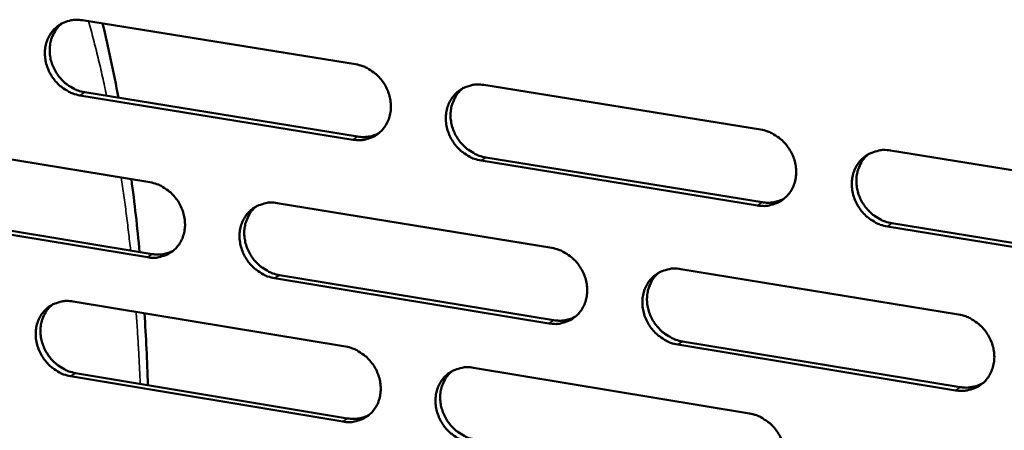
# Model space of a CAD drawing. Units: millimetres. Extents: x 65 to 5840, y 100 to 4100.
# Drawn here: x 5268 to 5346, y 2831 to 2864 of the extents above; entities that cross this region are included whole.
import ezdxf

# ---------------------------------------------------------------- set-up
doc = ezdxf.new("R2010")
doc.units = ezdxf.units.MM
doc.header["$LTSCALE"] = 20
doc.layers.add('Visible (ISO)', color=7, linetype='Continuous', lineweight=50)
doc.layers.add('Visible Narrow (ISO)', color=7, linetype='Continuous', lineweight=35)

msp = doc.modelspace()

# ---------------------------------------------------------------- linework, layer by layer
at = {"layer": 'Visible (ISO)'}
for p, q in [((5273.016, 2863.617), (5294.592, 2860.138)), ((5304.723, 2858.504), (5326.568, 2854.982)), ((5294.379, 2854.18), (5272.82, 2857.682)), ((5273.195, 2857.928), (5294.75, 2854.429)), ((5256.94, 2854.321), (5278.351, 2850.819)), ((5304.871, 2852.785), (5326.694, 2849.242)), ((5336.825, 2853.328), (5358.944, 2849.761)), ((5326.331, 2848.991), (5304.503, 2852.536)), ((5288.404, 2849.174), (5310.081, 2845.628)), ((5278.15, 2844.894), (5256.755, 2848.419)), ((5257.134, 2848.667), (5278.524, 2845.144)), ((5358.682, 2843.736), (5336.581, 2847.326)), ((5336.941, 2847.578), (5359.038, 2843.99)), ((5309.857, 2839.67), (5288.196, 2843.239)), ((5288.568, 2843.49), (5310.223, 2839.924)), ((5320.26, 2843.963), (5342.207, 2840.372)), ((5272.281, 2841.404), (5293.796, 2837.84)), ((5341.959, 2834.381), (5320.028, 2837.995)), ((5320.392, 2838.249), (5342.317, 2834.638)), ((5293.584, 2831.914), (5272.085, 2835.5)), ((5272.46, 2835.752), (5293.954, 2832.169)), ((5303.898, 2836.167), (5325.681, 2832.559))]:
    msp.add_line(p, q, dxfattribs=at)
at = {"layer": 'Visible (ISO)', "flags": 128}
for points in [[(5272.82, 2857.682, -0.036292), (5272.267, 2857.82, -0.057567), (5271.94, 2857.971, -0.016314), (5271.389, 2858.332, -0.035849), (5271.156, 2858.522, -0.0342), (5270.824, 2858.881, -0.034357), (5270.545, 2859.28, -0.034803), (5270.326, 2859.711, -0.034432), (5270.166, 2860.173, -0.036892), (5270.077, 2860.633, -0.036126), (5270.056, 2861.112, -0.040039), (5270.105, 2861.561, -0.039182), (5270.226, 2862.006, -0.043266), (5270.409, 2862.403, -0.042663), (5270.66, 2862.767, -0.045054), (5270.962, 2863.074, -0.044898), (5271.315, 2863.322, -0.044256), (5271.572, 2863.441, -0.021545), (5272.127, 2863.615, -0.064365), (5272.485, 2863.662, -0.043595), (5273.016, 2863.617)], [(5271.4, 2863.369, 0.04031), (5271.037, 2863.025, 0.062639), (5270.853, 2862.76, 0.019151), (5270.608, 2862.246, 0.040119), (5270.521, 2861.987, 0.036267), (5270.445, 2861.551, 0.037108), (5270.434, 2861.118, 0.033797), (5270.487, 2860.664, 0.03446), (5270.599, 2860.229, 0.032572), (5270.774, 2859.799, 0.032837), (5271.001, 2859.399, 0.032726), (5271.28, 2859.031, 0.032515), (5271.606, 2858.701, 0.0342), (5271.824, 2858.531, 0.014961), (5272.359, 2858.196, 0.055389), (5272.669, 2858.057, 0.034579), (5273.195, 2857.928)], [(5294.592, 2860.138, -0.036297), (5295.15, 2860, -0.057524), (5295.48, 2859.848, -0.016325), (5296.035, 2859.485, -0.035868), (5296.27, 2859.295, -0.034362), (5296.605, 2858.934, -0.034484), (5296.886, 2858.532, -0.035029), (5297.107, 2858.099, -0.034645), (5297.267, 2857.635, -0.037138), (5297.355, 2857.171, -0.03639), (5297.375, 2856.691, -0.040238), (5297.324, 2856.239, -0.039428), (5297.2, 2855.793, -0.043327), (5297.014, 2855.394, -0.042787), (5296.76, 2855.029, -0.044922), (5296.454, 2854.722, -0.044827), (5296.097, 2854.473, -0.043986), (5295.837, 2854.354, -0.02137), (5295.277, 2854.181, -0.06405), (5294.915, 2854.134, -0.043339), (5294.379, 2854.18)], [(5304.503, 2852.536, -0.036245), (5303.944, 2852.675, -0.057432), (5303.613, 2852.827, -0.016272), (5303.055, 2853.191, -0.035818), (5302.821, 2853.382, -0.034366), (5302.485, 2853.743, -0.034479), (5302.204, 2854.146, -0.035066), (5301.983, 2854.579, -0.034673), (5301.823, 2855.044, -0.037187), (5301.735, 2855.507, -0.036431), (5301.715, 2855.988, -0.04027), (5301.766, 2856.44, -0.039453), (5301.891, 2856.887, -0.043316), (5302.077, 2857.286, -0.042762), (5302.333, 2857.652, -0.04486), (5302.64, 2857.96, -0.044743), (5302.998, 2858.209, -0.043905), (5303.258, 2858.329, -0.021296), (5303.821, 2858.503, -0.063965), (5304.185, 2858.55, -0.043267), (5304.723, 2858.504)], [(5303.037, 2858.231, 0.040015), (5302.676, 2857.882, 0.062209), (5302.494, 2857.614, 0.018905), (5302.253, 2857.095, 0.039849), (5302.168, 2856.836, 0.036193), (5302.095, 2856.399, 0.037), (5302.086, 2855.966, 0.033793), (5302.142, 2855.512, 0.034442), (5302.256, 2855.079, 0.032551), (5302.434, 2854.65, 0.032829), (5302.664, 2854.251, 0.032619), (5302.945, 2853.884, 0.032445), (5303.272, 2853.556, 0.033951), (5303.491, 2853.388, 0.01475), (5304.03, 2853.052, 0.054975), (5304.341, 2852.914, 0.034309), (5304.871, 2852.785)], [(5326.568, 2854.982, -0.036249), (5327.131, 2854.842, -0.057387), (5327.466, 2854.689, -0.016282), (5328.028, 2854.324, -0.035836), (5328.265, 2854.132, -0.034529), (5328.602, 2853.769, -0.034606), (5328.886, 2853.364, -0.035295), (5329.108, 2852.929, -0.034889), (5329.268, 2852.461, -0.037437), (5329.356, 2851.995, -0.036699), (5329.375, 2851.512, -0.04047), (5329.322, 2851.057, -0.0397), (5329.194, 2850.609, -0.043374), (5329.004, 2850.208, -0.042882), (5328.745, 2849.841, -0.044724), (5328.434, 2849.532, -0.044668), (5328.072, 2849.283, -0.043634), (5327.809, 2849.164, -0.021121), (5327.24, 2848.99, -0.06365), (5326.874, 2848.944, -0.043011), (5326.331, 2848.991)], [(5294.75, 2854.429, 0.042051), (5295.186, 2854.39, 0.042051), (5295.623, 2854.426, 0.040808), (5296.035, 2854.529, 0.040808), (5296.425, 2854.698)], [(5336.581, 2847.326, -0.036196), (5336.015, 2847.466, -0.057295), (5335.68, 2847.62, -0.01623), (5335.117, 2847.986, -0.035786), (5334.88, 2848.178, -0.034533), (5334.542, 2848.542, -0.034601), (5334.258, 2848.947, -0.035332), (5334.036, 2849.383, -0.034918), (5333.875, 2849.85, -0.037486), (5333.787, 2850.317, -0.036741), (5333.769, 2850.8, -0.040503), (5333.822, 2851.255, -0.039724), (5333.95, 2851.704, -0.043362), (5334.141, 2852.106, -0.042857), (5334.401, 2852.473, -0.044662), (5334.713, 2852.783, -0.044585), (5335.077, 2853.032, -0.043554), (5335.34, 2853.152, -0.021048), (5335.912, 2853.327, -0.063565), (5336.28, 2853.374, -0.042939), (5336.825, 2853.328)], [(5335.067, 2853.027, 0.039712), (5334.709, 2852.672, 0.061772), (5334.529, 2852.401, 0.018654), (5334.291, 2851.878, 0.039571), (5334.208, 2851.619, 0.036106), (5334.139, 2851.182, 0.03688), (5334.133, 2850.748, 0.033775), (5334.192, 2850.295, 0.03441), (5334.309, 2849.863, 0.032514), (5334.489, 2849.435, 0.032806), (5334.721, 2849.038, 0.032496), (5335.005, 2848.673, 0.032359), (5335.335, 2848.346, 0.033688), (5335.554, 2848.18, 0.01453), (5336.096, 2847.845, 0.054543), (5336.409, 2847.707, 0.034025), (5336.941, 2847.578)], [(5278.351, 2850.819, -0.036217), (5278.904, 2850.68, -0.057462), (5279.232, 2850.529, -0.016271), (5279.784, 2850.167, -0.035776), (5280.017, 2849.977, -0.034203), (5280.35, 2849.617, -0.034335), (5280.629, 2849.217, -0.03487), (5280.849, 2848.786, -0.034479), (5281.009, 2848.324, -0.037023), (5281.097, 2847.863, -0.036252), (5281.118, 2847.385, -0.040216), (5281.068, 2846.936, -0.039376), (5280.946, 2846.492, -0.043432), (5280.763, 2846.096, -0.042869), (5280.511, 2845.733, -0.045126), (5280.208, 2845.428, -0.045021), (5279.854, 2845.182, -0.044184), (5279.596, 2845.064, -0.021497), (5279.041, 2844.893, -0.064222), (5278.682, 2844.847, -0.043511), (5278.15, 2844.894)], [(5326.694, 2849.242, 0.043198), (5327.15, 2849.203, 0.043198), (5327.606, 2849.243, 0.041901), (5328.036, 2849.355, 0.041901), (5328.441, 2849.538)], [(5288.196, 2843.239, -0.036165), (5287.641, 2843.379, -0.05737), (5287.313, 2843.531, -0.016218), (5286.759, 2843.894, -0.035726), (5286.526, 2844.084, -0.034206), (5286.193, 2844.444, -0.03433), (5285.913, 2844.844, -0.034906), (5285.693, 2845.275, -0.034506), (5285.534, 2845.738, -0.037071), (5285.445, 2846.199, -0.036292), (5285.425, 2846.678, -0.040248), (5285.474, 2847.126, -0.039401), (5285.597, 2847.571, -0.043421), (5285.781, 2847.967, -0.042845), (5286.034, 2848.331, -0.045064), (5286.338, 2848.637, -0.044938), (5286.693, 2848.884, -0.044104), (5286.952, 2849.002, -0.021424), (5287.51, 2849.174, -0.064137), (5287.87, 2849.22, -0.043439), (5288.404, 2849.174)], [(5286.738, 2848.909, 0.040075), (5286.381, 2848.562, 0.062332), (5286.201, 2848.296, 0.018955), (5285.963, 2847.78, 0.039895), (5285.879, 2847.523, 0.036105), (5285.807, 2847.089, 0.03694), (5285.8, 2846.658, 0.033646), (5285.856, 2846.207, 0.034313), (5285.97, 2845.775, 0.03239), (5286.147, 2845.349, 0.032671), (5286.376, 2844.952, 0.032481), (5286.655, 2844.587, 0.032295), (5286.981, 2844.259, 0.033867), (5287.198, 2844.092, 0.014701), (5287.734, 2843.757, 0.054916), (5288.042, 2843.62, 0.034235), (5288.568, 2843.49)], [(5310.081, 2845.628, -0.036169), (5310.641, 2845.488, -0.057326), (5310.972, 2845.335, -0.016229), (5311.531, 2844.97, -0.035745), (5311.766, 2844.779, -0.034369), (5312.101, 2844.418, -0.034456), (5312.383, 2844.014, -0.035133), (5312.604, 2843.581, -0.03472), (5312.765, 2843.116, -0.037319), (5312.853, 2842.652, -0.036559), (5312.872, 2842.171, -0.040448), (5312.82, 2841.72, -0.039649), (5312.695, 2841.274, -0.043481), (5312.507, 2840.876, -0.042967), (5312.251, 2840.511, -0.044929), (5311.942, 2840.205, -0.044863), (5311.584, 2839.958, -0.043832), (5311.323, 2839.84, -0.021248), (5310.759, 2839.668, -0.063822), (5310.395, 2839.623, -0.043183), (5309.857, 2839.67)], [(5278.524, 2845.144, 0.042033), (5278.955, 2845.105, 0.042033), (5279.387, 2845.139, 0.040754), (5279.794, 2845.24, 0.040754), (5280.18, 2845.406)], [(5320.028, 2837.995, -0.036118), (5319.466, 2838.135, -0.057235), (5319.134, 2838.289, -0.016177), (5318.574, 2838.655, -0.035695), (5318.339, 2838.846, -0.034372), (5318.003, 2839.208, -0.034452), (5317.721, 2839.611, -0.03517), (5317.5, 2840.045, -0.034748), (5317.339, 2840.511, -0.037368), (5317.251, 2840.974, -0.0366), (5317.232, 2841.455, -0.040481), (5317.284, 2841.907, -0.039673), (5317.41, 2842.354, -0.04347), (5317.599, 2842.753, -0.042942), (5317.856, 2843.118, -0.044867), (5318.165, 2843.425, -0.04478), (5318.525, 2843.673, -0.043752), (5318.787, 2843.791, -0.021175), (5319.354, 2843.964, -0.063737), (5319.719, 2844.01, -0.04311), (5320.26, 2843.963)], [(5318.523, 2843.671, 0.039777), (5318.168, 2843.319, 0.061901), (5317.99, 2843.05, 0.018708), (5317.755, 2842.53, 0.039622), (5317.674, 2842.273, 0.036022), (5317.605, 2841.838, 0.036824), (5317.6, 2841.407, 0.033631), (5317.659, 2840.956, 0.034285), (5317.777, 2840.526, 0.032358), (5317.956, 2840.1, 0.032652), (5318.187, 2839.705, 0.032364), (5318.469, 2839.341, 0.032214), (5318.797, 2839.015, 0.03361), (5319.014, 2838.85, 0.014486), (5319.553, 2838.516, 0.054492), (5319.864, 2838.378, 0.033958), (5320.392, 2838.249)], [(5272.085, 2835.5, -0.036098), (5271.534, 2835.64, -0.057324), (5271.208, 2835.792, -0.016174), (5270.658, 2836.154, -0.035648), (5270.426, 2836.343, -0.034058), (5270.095, 2836.702, -0.034193), (5269.817, 2837.101, -0.034751), (5269.598, 2837.53, -0.034347), (5269.439, 2837.99, -0.036952), (5269.35, 2838.449, -0.036152), (5269.329, 2838.925, -0.040214), (5269.377, 2839.371, -0.039338), (5269.498, 2839.814, -0.043509), (5269.68, 2840.208, -0.04291), (5269.931, 2840.569, -0.045254), (5270.232, 2840.873, -0.045118), (5270.584, 2841.118, -0.0443), (5270.84, 2841.235, -0.02155), (5271.393, 2841.405, -0.064312), (5271.751, 2841.451, -0.04361), (5272.281, 2841.404)], [(5270.636, 2841.147, 0.040144), (5270.282, 2840.803, 0.062465), (5270.104, 2840.539, 0.019013), (5269.868, 2840.026, 0.039951), (5269.785, 2839.771, 0.036031), (5269.714, 2839.338, 0.036893), (5269.707, 2838.91, 0.033518), (5269.764, 2838.46, 0.0342), (5269.878, 2838.031, 0.032252), (5270.054, 2837.606, 0.032535), (5270.282, 2837.211, 0.032367), (5270.559, 2836.847, 0.032168), (5270.884, 2836.52, 0.033808), (5271.099, 2836.354, 0.01467), (5271.631, 2836.02, 0.054889), (5271.938, 2835.882, 0.034186), (5272.46, 2835.752)], [(5310.223, 2839.924, 0.043163), (5310.674, 2839.884, 0.043163), (5311.125, 2839.922, 0.041831), (5311.549, 2840.032, 0.041831), (5311.949, 2840.211)], [(5342.207, 2840.372, -0.036121), (5342.774, 2840.231, -0.05719), (5343.109, 2840.077, -0.016186), (5343.674, 2839.709, -0.035712), (5343.911, 2839.517, -0.034535), (5344.249, 2839.153, -0.034579), (5344.534, 2838.747, -0.0354), (5344.756, 2838.311, -0.034966), (5344.917, 2837.843, -0.03762), (5345.004, 2837.377, -0.03687), (5345.022, 2836.893, -0.040682), (5344.968, 2836.439, -0.039922), (5344.839, 2835.991, -0.043526), (5344.648, 2835.59, -0.043061), (5344.387, 2835.224, -0.044727), (5344.073, 2834.916, -0.044702), (5343.709, 2834.669, -0.043479), (5343.445, 2834.551, -0.020999), (5342.872, 2834.378, -0.063422), (5342.504, 2834.333, -0.042854), (5341.959, 2834.381)], [(5293.796, 2837.84, -0.036103), (5294.352, 2837.7, -0.057281), (5294.681, 2837.548, -0.016184), (5295.236, 2837.184, -0.035666), (5295.469, 2836.993, -0.034219), (5295.803, 2836.633, -0.034319), (5296.083, 2836.232, -0.034976), (5296.303, 2835.8, -0.034559), (5296.463, 2835.337, -0.037199), (5296.551, 2834.876, -0.036417), (5296.571, 2834.397, -0.040415), (5296.521, 2833.949, -0.039586), (5296.397, 2833.505, -0.043571), (5296.212, 2833.109, -0.043034), (5295.958, 2832.747, -0.04512), (5295.652, 2832.443, -0.045044), (5295.297, 2832.198, -0.044028), (5295.038, 2832.08, -0.021374), (5294.479, 2831.911, -0.063997), (5294.118, 2831.866, -0.043353), (5293.584, 2831.914)], [(5303.679, 2830.231, -0.036052), (5303.121, 2830.372, -0.05719), (5302.791, 2830.525, -0.016132), (5302.235, 2830.89, -0.035617), (5302.002, 2831.08, -0.034222), (5301.668, 2831.441, -0.034314), (5301.387, 2831.843, -0.035013), (5301.167, 2832.274, -0.034586), (5301.007, 2832.738, -0.037247), (5300.919, 2833.199, -0.036458), (5300.899, 2833.678, -0.040447), (5300.95, 2834.127, -0.039611), (5301.074, 2834.571, -0.04356), (5301.26, 2834.968, -0.043009), (5301.515, 2835.331, -0.045058), (5301.821, 2835.636, -0.044961), (5302.178, 2835.881, -0.043947), (5302.438, 2835.999, -0.021301), (5302.999, 2836.17, -0.063912), (5303.362, 2836.215, -0.043281), (5303.898, 2836.167)], [(5302.184, 2835.885, 0.03985), (5301.832, 2835.535, 0.062038), (5301.656, 2835.268, 0.018769), (5301.423, 2834.752, 0.039682), (5301.343, 2834.496, 0.035954), (5301.275, 2834.063, 0.036782), (5301.271, 2833.634, 0.033507), (5301.33, 2833.185, 0.034177), (5301.447, 2832.757, 0.032224), (5301.626, 2832.333, 0.03252), (5301.856, 2831.939, 0.032255), (5302.136, 2831.577, 0.032092), (5302.462, 2831.252, 0.033558), (5302.678, 2831.086, 0.01446), (5303.213, 2830.753, 0.054473), (5303.522, 2830.616, 0.033916), (5304.046, 2830.486)], [(5342.317, 2834.638, 0.028783), (5342.707, 2834.594, 0.046328), (5342.95, 2834.604, 0.010567), (5343.262, 2834.652, 0.011018), (5343.559, 2834.711, 0.048351), (5343.779, 2834.782, 0.029418), (5344.117, 2834.954)], [(5293.954, 2832.169, 0.043063), (5294.398, 2832.128, 0.043063), (5294.843, 2832.164, 0.041702), (5295.262, 2832.272, 0.041702), (5295.657, 2832.447)], [(5325.681, 2832.559, -0.036055), (5326.243, 2832.418, -0.057146), (5326.576, 2832.264, -0.016142), (5327.137, 2831.897, -0.035635), (5327.373, 2831.706, -0.034384), (5327.709, 2831.343, -0.03444), (5327.993, 2830.939, -0.035241), (5328.214, 2830.505, -0.034802), (5328.374, 2830.039, -0.037498), (5328.462, 2829.575, -0.036727), (5328.48, 2829.094, -0.040648), (5328.427, 2828.642, -0.03986), (5328.301, 2828.196, -0.043618), (5328.111, 2827.798, -0.04313), (5327.853, 2827.435, -0.04492), (5327.542, 2827.129, -0.044884), (5327.181, 2826.883, -0.043674), (5326.919, 2826.766, -0.021125), (5326.352, 2826.596, -0.063597), (5325.986, 2826.551, -0.043024), (5325.445, 2826.6)]]:
    msp.add_lwpolyline(points, format="xyb", dxfattribs=at)
at = {"layer": 'Visible (ISO)'}
for points in [[(5274.61, 2863.36), (5275.07, 2861.467), (5275.487, 2859.51), (5275.861, 2857.496)], [(5276.883, 2851.059), (5277.134, 2849.185), (5277.351, 2847.265), (5277.535, 2845.307)], [(5277.918, 2840.47), (5278.038, 2838.606), (5278.129, 2836.713), (5278.192, 2834.797)]]:
    msp.add_open_spline(points, degree=3, dxfattribs=at)
at = {"layer": 'Visible Narrow (ISO)'}
for p, q in [((5272.82, 2857.682), (5273.195, 2857.928)), ((5294.379, 2854.18), (5294.75, 2854.429)), ((5304.503, 2852.536), (5304.871, 2852.785)), ((5326.331, 2848.991), (5326.694, 2849.242)), ((5336.581, 2847.326), (5336.941, 2847.578)), ((5278.15, 2844.894), (5278.524, 2845.144)), ((5288.196, 2843.239), (5288.568, 2843.49)), ((5309.857, 2839.67), (5310.223, 2839.924)), ((5320.028, 2837.995), (5320.392, 2838.249)), ((5272.085, 2835.5), (5272.46, 2835.752)), ((5341.959, 2834.381), (5342.317, 2834.638)), ((5293.584, 2831.914), (5293.954, 2832.169))]:
    msp.add_line(p, q, dxfattribs=at)
at = {"layer": 'Visible Narrow (ISO)', "flags": 128}
for points in [[(5273.505, 2863.539, -0.003976), (5273.89, 2862.1, -0.003976), (5274.253, 2860.655, -0.004116), (5274.604, 2859.154, -0.004116), (5274.931, 2857.647)], [(5276.084, 2851.189, -0.002656), (5276.289, 2849.768, -0.002656), (5276.479, 2848.344, -0.002716), (5276.658, 2846.885, -0.002716), (5276.82, 2845.425)], [(5277.257, 2840.58, -0.002094), (5277.355, 2839.172, -0.002094), (5277.441, 2837.763, -0.002128), (5277.517, 2836.331, -0.002128), (5277.58, 2834.899)]]:
    msp.add_lwpolyline(points, format="xyb", dxfattribs=at)

doc.saveas('drawing.dxf')
